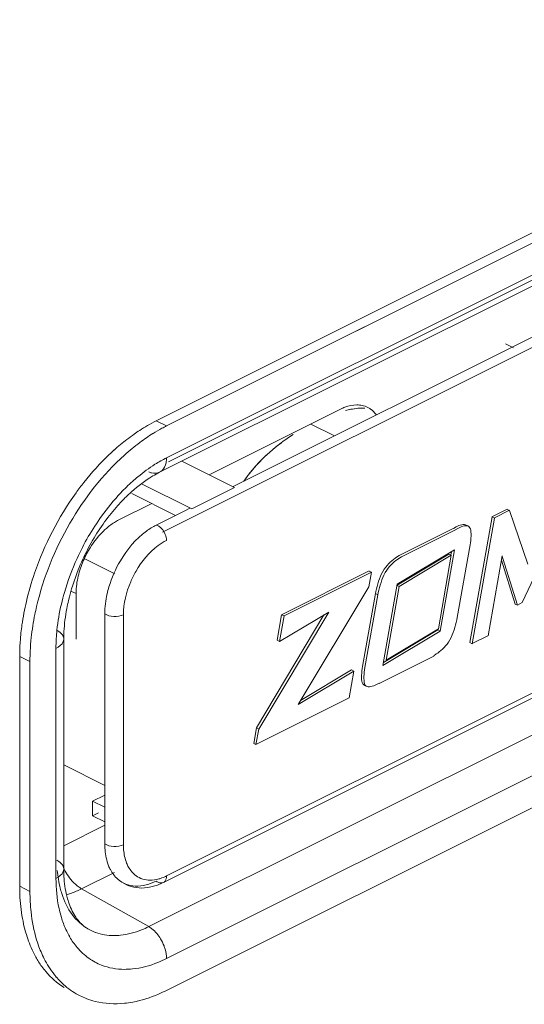
# Model space of a CAD drawing. Units: inches. Extents: x -210 to 12288, y -2365 to 263.
# Drawn here: x 10692 to 10713, y 32 to 72 of the extents above; entities that cross this region are included whole.
import ezdxf

# ---------------------------------------------------------------- set-up
doc = ezdxf.new("R2010")
doc.units = ezdxf.units.IN
doc.layers.get('0').update_dxf_attribs({"lineweight": 35})
doc.layers.add('hatch', color=1, linetype='Continuous', lineweight=15)

# ---------------------------------------------------------------- blocks, each defined once
blk = doc.blocks.new('A$C121B5654')
at = {"color": 7, "linetype": 'Continuous', "lineweight": 15}
for p, q in [((15.461, 18.763), (15.001, 18.421)), ((15.547, 18.739), (15.086, 18.398)), ((15.465, 18.758), (15.552, 18.733)), ((15.552, 18.733), (16.471, 17.053)), ((15.003, 18.418), (15.003, 14.103)), ((15.003, 18.418), (15.09, 18.393)), ((15.09, 18.393), (15.09, 14.078)), ((16.504, 15.742), (17.264, 18.524)), ((13.996, 17.957), (14.041, 17.978)), ((14.041, 17.978), (14.085, 17.993)), ((14.085, 17.993), (14.127, 18.001)), ((14.127, 18.001), (14.166, 18.001)), ((14.166, 18.001), (14.253, 17.976)), ((14.172, 17.968), (14.214, 17.976)), ((14.214, 17.976), (14.253, 17.976)), ((14.253, 17.976), (14.288, 17.965)), ((12.135, 16.582), (13.794, 17.813)), ((12.222, 16.557), (13.881, 17.788)), ((13.789, 17.809), (13.866, 17.871)), ((13.866, 17.871), (13.908, 17.902)), ((13.876, 17.784), (13.953, 17.846)), ((13.908, 17.902), (13.951, 17.931)), ((13.951, 17.931), (13.996, 17.957)), ((13.953, 17.846), (13.994, 17.877)), ((13.994, 17.877), (14.038, 17.906)), ((14.038, 17.906), (14.083, 17.932)), ((14.083, 17.932), (14.128, 17.953)), ((14.128, 17.953), (14.172, 17.968)), ((14.288, 17.965), (14.32, 17.936)), ((14.32, 17.936), (14.351, 17.896)), ((14.351, 17.896), (14.372, 17.848)), ((14.372, 17.848), (14.39, 17.79)), ((14.39, 17.79), (14.404, 17.725)), ((14.404, 17.725), (14.416, 17.654)), ((14.416, 17.654), (14.425, 17.58)), ((14.425, 17.58), (14.432, 17.503)), ((14.432, 17.503), (14.436, 17.428)), ((14.436, 17.428), (14.438, 17.354)), ((14.438, 17.354), (14.438, 14.859)), ((13.947, 17.095), (12.243, 15.619)), ((13.861, 16.906), (13.861, 17.02)), ((13.947, 14.31), (13.947, 17.095)), ((15.568, 17.179), (15.606, 17.099)), ((15.568, 14.432), (15.568, 17.179)), ((15.568, 17.11), (15.606, 17.099)), ((15.568, 17.031), (16.283, 15.65)), ((15.606, 17.099), (16.369, 15.625)), ((13.787, 16.928), (12.243, 15.591)), ((13.873, 16.903), (12.32, 15.558)), ((13.787, 16.928), (13.873, 16.903)), ((13.873, 14.374), (13.873, 16.903)), ((11.839, 16.254), (11.883, 16.315)), ((11.883, 16.315), (11.928, 16.372)), ((11.928, 16.372), (11.973, 16.424)), ((11.97, 16.29), (12.015, 16.347)), ((11.973, 16.424), (12.017, 16.47)), ((12.015, 16.347), (12.06, 16.399)), ((12.017, 16.47), (12.058, 16.511)), ((12.058, 16.511), (12.135, 16.582)), ((12.06, 16.399), (12.104, 16.445)), ((12.104, 16.445), (12.145, 16.486)), ((12.145, 16.486), (12.222, 16.557)), ((11.688, 15.962), (11.724, 16.05)), ((11.724, 16.05), (11.758, 16.121)), ((11.758, 16.121), (11.797, 16.189)), ((11.775, 15.937), (11.81, 16.025)), ((11.797, 16.189), (11.839, 16.254)), ((11.81, 16.025), (11.845, 16.096)), ((11.845, 16.096), (11.884, 16.164)), ((11.884, 16.164), (11.926, 16.229)), ((11.926, 16.229), (11.97, 16.29)), ((8.574, 13.927), (11.227, 15.895)), ((8.661, 13.902), (11.313, 15.87)), ((11.227, 15.894), (11.314, 15.869)), ((11.314, 15.869), (11.314, 15.361)), ((11.607, 15.607), (11.621, 15.698)), ((11.621, 15.698), (11.639, 15.787)), ((11.639, 15.787), (11.661, 15.872)), ((11.661, 15.872), (11.688, 15.962)), ((11.693, 15.582), (11.708, 15.673)), ((11.708, 15.673), (11.726, 15.762)), ((11.726, 15.762), (11.747, 15.847)), ((11.747, 15.847), (11.775, 15.937)), ((16.283, 15.65), (16.369, 15.625)), ((16.369, 15.625), (16.504, 15.742)), ((11.314, 15.361), (9.654, 11.034)), ((11.575, 15.256), (11.58, 15.339)), ((11.58, 15.339), (11.586, 15.427)), ((11.586, 15.427), (11.595, 15.516)), ((11.595, 15.516), (11.607, 15.607)), ((11.662, 15.231), (11.666, 15.314)), ((11.666, 15.314), (11.673, 15.402)), ((11.673, 15.402), (11.682, 15.491)), ((11.682, 15.491), (11.693, 15.582)), ((12.243, 15.619), (12.243, 12.835)), ((12.243, 15.58), (12.32, 15.558)), ((12.32, 15.558), (12.32, 13.029)), ((11.568, 12.679), (11.573, 15.178)), ((11.573, 15.178), (11.575, 15.256)), ((11.573, 15.178), (11.659, 15.153)), ((11.655, 12.654), (11.659, 15.153)), ((11.659, 15.153), (11.662, 15.231)), ((14.431, 14.696), (14.425, 14.61)), ((14.436, 14.78), (14.431, 14.696)), ((14.438, 14.859), (14.436, 14.78)), ((12.243, 12.935), (13.861, 14.335)), ((12.32, 13.029), (13.873, 14.374)), ((13.861, 14.335), (13.861, 14.364)), ((13.861, 14.335), (13.947, 14.31)), ((14.39, 14.341), (14.372, 14.252)), ((14.405, 14.431), (14.39, 14.341)), ((14.416, 14.521), (14.405, 14.431)), ((14.425, 14.61), (14.416, 14.521)), ((15.086, 14.083), (15.564, 14.437)), ((8.404, 10.011), (9.983, 14.167)), ((8.491, 9.986), (10.126, 14.291)), ((10.126, 14.291), (8.661, 13.022)), ((12.243, 12.835), (13.947, 14.31)), ((14.288, 13.987), (14.253, 13.917)), ((14.32, 14.073), (14.288, 13.987)), ((14.351, 14.165), (14.32, 14.073)), ((14.372, 14.252), (14.351, 14.165)), ((15.003, 14.103), (15.09, 14.078)), ((8.574, 13.047), (8.574, 13.927)), ((8.574, 13.927), (8.661, 13.902)), ((8.661, 13.022), (8.661, 13.902)), ((14.083, 13.665), (14.038, 13.613)), ((14.128, 13.722), (14.083, 13.665)), ((14.172, 13.784), (14.128, 13.722)), ((14.214, 13.849), (14.172, 13.784)), ((14.253, 13.917), (14.214, 13.849)), ((13.888, 13.438), (12.23, 12.208)), ((13.953, 13.526), (13.876, 13.455)), ((13.994, 13.566), (13.953, 13.526)), ((14.038, 13.613), (13.994, 13.566)), ((8.574, 13.047), (8.661, 13.022)), ((11.571, 12.605), (11.568, 12.679)), ((11.657, 12.58), (11.655, 12.654)), ((9.654, 11.034), (11.314, 12.471)), ((9.711, 11.184), (11.227, 12.496)), ((11.227, 12.496), (11.314, 12.471)), ((11.314, 12.471), (11.314, 11.554)), ((11.575, 12.529), (11.571, 12.605)), ((11.581, 12.453), (11.575, 12.529)), ((11.59, 12.379), (11.581, 12.453)), ((11.601, 12.309), (11.59, 12.379)), ((11.662, 12.504), (11.657, 12.58)), ((11.668, 12.428), (11.662, 12.504)), ((11.677, 12.354), (11.668, 12.428)), ((11.688, 12.284), (11.677, 12.354)), ((11.616, 12.244), (11.601, 12.309)), ((11.634, 12.187), (11.616, 12.244)), ((11.656, 12.138), (11.634, 12.187)), ((11.686, 12.097), (11.656, 12.138)), ((11.719, 12.069), (11.686, 12.097)), ((11.703, 12.219), (11.688, 12.284)), ((11.721, 12.162), (11.703, 12.219)), ((11.754, 12.058), (11.719, 12.069)), ((11.719, 12.069), (11.806, 12.044)), ((11.742, 12.113), (11.721, 12.162)), ((11.773, 12.072), (11.742, 12.113)), ((11.754, 12.058), (11.84, 12.033)), ((11.806, 12.044), (11.773, 12.072)), ((11.84, 12.033), (11.806, 12.044)), ((11.879, 12.032), (11.84, 12.033)), ((11.921, 12.04), (11.879, 12.032)), ((11.965, 12.055), (11.921, 12.04)), ((12.01, 12.077), (11.965, 12.055)), ((12.055, 12.102), (12.01, 12.077)), ((12.099, 12.131), (12.055, 12.102)), ((12.14, 12.163), (12.099, 12.131)), ((12.217, 12.224), (12.14, 12.163)), ((11.313, 11.554), (8.48, 9.452)), ((8.404, 9.474), (8.404, 10.011)), ((8.404, 10.011), (8.491, 9.986)), ((8.48, 9.453), (8.491, 9.986)), ((8.404, 9.474), (8.48, 9.452))]:
    blk.add_line(p, q, dxfattribs=at)
at = {"layer": 'hatch'}
for p, q in [((3.264, 19.645), (27.616, 37.707)), ((27.987, 37.597), (3.635, 19.534)), ((3.822, 18.473), (28.175, 36.535)), ((3.677, 17.954), (28.029, 36.017)), ((3.916, 18.347), (27.665, 35.963)), ((28.475, 34.034), (4.123, 15.97)), ((25.91, 32.519), (6.194, 17.896)), ((14.433, 24.257), (14.727, 24.17)), ((6.211, 4.318), (30.563, 22.381)), ((6.277, 4.554), (30.629, 22.616)), ((5.338, 18.157), (9.332, 21.119)), ((30.334, 20.825), (5.982, 2.762)), ((8.431, 20.446), (9.289, 20.191)), ((3.635, 19.534), (3.264, 19.645)), ((31.114, 19.868), (6.761, 1.806)), ((6.948, 0.744), (31.301, 18.807)), ((6.254, 17.884), (4.347, 18.451)), ((6.254, 17.884), (4.959, 16.923)), ((3.145, 17.463), (4.959, 16.923)), ((2.881, 17.08), (4.461, 16.61)), ((2.596, 16.123), (3.599, 16.866)), ((4.723, 16.805), (4.461, 16.61)), ((4.899, 16.935), (4.723, 16.805)), ((4.461, 16.61), (3.876, 16.176)), ((2.778, 14.307), (1.698, 14.628)), ((1.608, 13.422), (1.449, 13.469)), ((1.874, 11.909), (1.608, 13.422)), ((3.308, 12.996), (4.658, 5.341)), ((2.683, 12.918), (4.033, 5.263)), ((2.816, 4.182), (1.466, 11.837)), ((2.612, 3.823), (1.262, 11.479)), ((1.451, 3.347), (0.101, 11.003)), ((0.472, 10.892), (0.101, 11.003)), ((0.472, 10.892), (1.822, 3.237)), ((3.69, 7.206), (2.205, 7.648)), ((3.379, 6.61), (3.747, 6.883)), ((3.465, 6.123), (3.379, 6.61)), ((3.379, 6.61), (3.818, 6.48)), ((3.643, 6.255), (3.465, 6.123)), ((3.904, 5.992), (3.465, 6.123)), ((3.925, 5.877), (2.68, 4.953)), ((4.521, 4.367), (3.526, 3.628)), ((6.211, 4.318), (6.213, 4.32)), ((1.822, 3.237), (1.451, 3.347)), ((5.982, 2.762), (3.526, 3.628)), ((3.97, 2.332), (3.968, 2.333))]:
    blk.add_line(p, q, dxfattribs=at)
for centre, radius, start, end in [((10.001, 20.597), 0.769, 65.1094, 73.3645), ((12.734, 14.795), 7.099, 132.9171, 136.863), ((6.532, 15.245), 5.48, 126.5985, 130.1818), ((6.891, 14.817), 6.039, 130.1697, 133.0505), ((7.098, 14.896), 5.789, 128.4539, 131.9258), ((6.813, 15.251), 5.334, 126.5741, 128.4322), ((7.47, 14.217), 6.874, 135.0316, 137.568), ((7.186, 14.5), 6.472, 133.0396, 135.0267), ((7.585, 14.357), 6.516, 131.9478, 136.6694), ((7.899, 13.828), 7.452, 137.5888, 141.9049), ((8.212, 13.766), 7.376, 136.672, 141.9277), ((8.295, 13.513), 7.959, 141.878, 143.4923), ((8.103, 13.352), 6.703, 141.9191, 146.6085), ((7.271, 13.67), 5.614, 141.8255, 144.5736), ((7.582, 13.447), 5.997, 144.5583, 146.0298), ((9.675, 12.464), 8.512, 154.3297, 165.4557), ((3.641, 14.718), 1.751, 126.6419, 131.9846), ((8.978, 12.672), 7.596, 154.2228, 165.4108), ((6.267, 12.681), 4.875, 186.996, 189.972), ((8.036, 12.34), 8.049, 183.8663, 184.7427), ((7.753, 12.316), 7.764, 184.7368, 186.5532), ((8.153, 12.21), 7.794, 183.7907, 187.1803), ((6.979, 12.484), 5.805, 186.7038, 189.9722), ((7.38, 12.273), 7.39, 186.5543, 188.1827), ((7.005, 12.219), 7.01, 188.1807, 189.9913), ((7.594, 12.142), 7.231, 187.1989, 188.979), ((7.288, 12.094), 6.922, 188.9844, 189.9973), ((5.369, 5.774), 1.521, 300.2623, 306.6334), ((5.048, 5.881), 1.948, 300.1113, 306.6384), ((8.054, 4.511), 6.705, 189.9961, 191.5107), ((1.855, 5.803), 2.74, 295.9159, 299.1622), ((7.693, 4.436), 6.337, 191.4898, 195.126), ((8.319, 4.381), 6.597, 189.9835, 193.0377), ((4.544, 3.883), 1.653, 249.7019, 259.7844), ((5.36, 1.473), 1.448, 30.7075, 41.2741), ((5.606, 3.805), 2.868, 214.3841, 220.194), ((5.032, 3.166), 2.002, 244.6984, 258.6406), ((4.899, 3.115), 3.217, 219.0538, 225.8281), ((5.59, 3.264), 3.629, 213.9921, 218.1763), ((4.697, 2.911), 2.929, 225.8771, 230.1118), ((3.97, 4.756), 4.996, 303.1724, 306.5857), ((4.929, 2.632), 2.712, 230.0872, 239.4051), ((4.805, 2.4), 2.447, 253.4436, 258.7096)]:
    blk.add_arc(centre, radius, start, end, dxfattribs=at)
for points, knots in [([(9.332, 21.119), (9.373, 21.149), (9.531, 21.255), (9.712, 21.33), (9.849, 21.354)], [0, 0, 0, 0, 0.26854, 1, 1, 1, 1]), ([(9.502, 21.1), (9.557, 21.125), (9.762, 21.208), (9.976, 21.27), (10.133, 21.296)], [0, 0, 0, 0, 0.275153, 1, 1, 1, 1]), ([(6.546, 18.176), (6.602, 18.298), (6.873, 18.83), (7.239, 19.313), (7.555, 19.651)], [0, 0, 0, 0, 0.224336, 1, 1, 1, 1]), ([(2.405, 18.315), (1.798, 17.542), (0.851, 15.747), (0.426, 13.768), (0.371, 12.758)], [0, 0, 0, 0, 0.492608, 1, 1, 1, 1]), ([(3.677, 17.954), (3.701, 17.972), (3.797, 18.066), (3.832, 18.206), (3.835, 18.308)], [0, 0, 0, 0, 0.230348, 1, 1, 1, 1]), ([(1.016, 16.776), (1.08, 16.908), (1.34, 17.418), (1.645, 17.906), (1.898, 18.248)], [0, 0, 0, 0, 0.256122, 1, 1, 1, 1]), ([(2.827, 17.486), (2.878, 17.551), (3.08, 17.798), (3.302, 18.03), (3.477, 18.189)], [0, 0, 0, 0, 0.25794, 1, 1, 1, 1]), ([(3.677, 17.954), (3.605, 17.901), (3.305, 17.659), (3.041, 17.373), (2.857, 17.14)], [0, 0, 0, 0, 0.230922, 1, 1, 1, 1]), ([(3.313, 17.9), (3.346, 17.892), (3.469, 17.872), (3.604, 17.9), (3.676, 17.954)], [0, 0, 0, 0, 0.278203, 1, 1, 1, 1]), ([(0, 12.869), (0.018, 13.202), (0.164, 14.545), (0.574, 15.86), (1.016, 16.776)], [0, 0, 0, 0, 0.246661, 1, 1, 1, 1]), ([(2.608, 16.798), (2.565, 16.734), (2.394, 16.469), (2.241, 16.191), (2.137, 15.976)], [0, 0, 0, 0, 0.24389, 1, 1, 1, 1]), ([(2.125, 15.625), (2.151, 15.662), (2.255, 15.803), (2.374, 15.933), (2.47, 16.019)], [0, 0, 0, 0, 0.260608, 1, 1, 1, 1]), ([(3.876, 16.176), (3.771, 16.099), (3.344, 15.711), (3.049, 15.193), (2.892, 14.777)], [0, 0, 0, 0, 0.226763, 1, 1, 1, 1]), ([(3.876, 16.176), (3.908, 16.174), (4.054, 16.132), (4.17, 16.017), (4.231, 15.917)], [0, 0, 0, 0, 0.215269, 1, 1, 1, 1]), ([(4.307, 15.725), (4.217, 15.659), (3.853, 15.326), (3.603, 14.88), (3.472, 14.523)], [0, 0, 0, 0, 0.226547, 1, 1, 1, 1]), ([(1.689, 14.682), (1.713, 14.767), (1.819, 15.098), (1.978, 15.413), (2.125, 15.625)], [0, 0, 0, 0, 0.256129, 1, 1, 1, 1]), ([(1.181, 12.989), (1.188, 13.123), (1.232, 13.666), (1.332, 14.204), (1.436, 14.601)], [0, 0, 0, 0, 0.245894, 1, 1, 1, 1]), ([(1.626, 14.586), (1.595, 14.466), (1.483, 13.992), (1.417, 13.507), (1.397, 13.144)], [0, 0, 0, 0, 0.254473, 1, 1, 1, 1]), ([(3.472, 14.523), (3.426, 14.397), (3.279, 13.904), (3.242, 13.371), (3.308, 12.996)], [0, 0, 0, 0, 0.261349, 1, 1, 1, 1]), ([(1.608, 13.422), (1.597, 13.48), (1.565, 13.724), (1.569, 13.972), (1.589, 14.159)], [0, 0, 0, 0, 0.237835, 1, 1, 1, 1]), ([(2.664, 13.838), (2.654, 13.758), (2.63, 13.452), (2.644, 13.142), (2.683, 12.918)], [0, 0, 0, 0, 0.261359, 1, 1, 1, 1]), ([(1.214, 11.806), (1.203, 11.901), (1.166, 12.295), (1.164, 12.691), (1.181, 12.989)], [0, 0, 0, 0, 0.242781, 1, 1, 1, 1]), ([(1.397, 13.144), (1.392, 13.053), (1.38, 12.7), (1.397, 12.347), (1.429, 12.087)], [0, 0, 0, 0, 0.259389, 1, 1, 1, 1]), ([(2.683, 12.918), (2.776, 12.871), (3.006, 12.864), (3.219, 12.93), (3.308, 12.996)], [0, 0, 0, 0, 0.485232, 1, 1, 1, 1]), ([(0.005, 11.798), (-0.001, 11.885), (-0.019, 12.242), (-0.015, 12.6), (0, 12.869)], [0, 0, 0, 0, 0.245213, 1, 1, 1, 1]), ([(0.371, 12.758), (0.366, 12.668), (0.352, 12.314), (0.358, 11.958), (0.376, 11.694)], [0, 0, 0, 0, 0.254545, 1, 1, 1, 1]), ([(1.187, 12.093), (1.212, 12.084), (1.3, 12.048), (1.383, 11.992), (1.423, 11.937)], [0, 0, 0, 0, 0.284318, 1, 1, 1, 1]), ([(1.466, 11.837), (1.471, 11.808), (1.466, 11.662), (1.352, 11.546), (1.262, 11.479)], [0, 0, 0, 0, 0.209497, 1, 1, 1, 1]), ([(4.033, 5.263), (4.126, 5.215), (4.356, 5.208), (4.569, 5.275), (4.658, 5.341)], [0, 0, 0, 0, 0.485232, 1, 1, 1, 1]), ([(4.658, 5.341), (4.668, 5.285), (4.713, 5.077), (4.793, 4.876), (4.875, 4.744)], [0, 0, 0, 0, 0.267182, 1, 1, 1, 1]), ([(4.033, 5.263), (4.045, 5.197), (4.098, 4.951), (4.192, 4.713), (4.288, 4.556)], [0, 0, 0, 0, 0.266977, 1, 1, 1, 1]), ([(4.875, 4.744), (4.9, 4.703), (5.003, 4.559), (5.144, 4.439), (5.261, 4.382)], [0, 0, 0, 0, 0.267475, 1, 1, 1, 1]), ([(2.537, 4.437), (2.562, 4.428), (2.65, 4.393), (2.733, 4.336), (2.773, 4.281)], [0, 0, 0, 0, 0.284318, 1, 1, 1, 1]), ([(4.288, 4.556), (4.314, 4.514), (4.419, 4.362), (4.558, 4.231), (4.674, 4.161)], [0, 0, 0, 0, 0.265572, 1, 1, 1, 1]), ([(5.754, 4.316), (5.853, 4.333), (5.984, 4.378), (6.105, 4.442), (6.136, 4.46)], [0, 0, 0, 0, 0.736639, 1, 1, 1, 1]), ([(6.213, 4.32), (6.228, 4.331), (6.284, 4.395), (6.288, 4.49), (6.277, 4.554)], [0, 0, 0, 0, 0.220188, 1, 1, 1, 1]), ([(2.894, 3.35), (2.864, 3.406), (2.748, 3.647), (2.661, 3.901), (2.61, 4.098)], [0, 0, 0, 0, 0.239646, 1, 1, 1, 1]), ([(2.816, 4.182), (2.821, 4.152), (2.816, 4.006), (2.702, 3.89), (2.612, 3.823)], [0, 0, 0, 0, 0.209497, 1, 1, 1, 1]), ([(2.816, 4.182), (2.83, 4.1), (2.891, 3.8), (2.985, 3.505), (3.076, 3.3)], [0, 0, 0, 0, 0.268752, 1, 1, 1, 1]), ([(4.674, 4.161), (4.855, 4.051), (5.342, 3.959), (5.77, 4.178), (5.966, 4.323)], [0, 0, 0, 0, 0.463271, 1, 1, 1, 1]), ([(4.674, 4.161), (4.871, 4.042), (5.355, 3.918), (5.819, 4.076), (6.025, 4.196)], [0, 0, 0, 0, 0.490095, 1, 1, 1, 1]), ([(5.966, 4.323), (5.988, 4.312), (6.064, 4.281), (6.163, 4.283), (6.211, 4.318)], [0, 0, 0, 0, 0.292988, 1, 1, 1, 1]), ([(3.02, 2.556), (2.973, 2.65), (2.789, 3.055), (2.671, 3.489), (2.612, 3.823)], [0, 0, 0, 0, 0.23672, 1, 1, 1, 1]), ([(3.526, 3.628), (3.495, 3.639), (3.368, 3.692), (3.25, 3.767), (3.166, 3.832)], [0, 0, 0, 0, 0.233977, 1, 1, 1, 1]), ([(3.968, 2.333), (3.745, 2.416), (3.311, 2.698), (3.016, 3.116), (2.894, 3.35)], [0, 0, 0, 0, 0.473922, 1, 1, 1, 1]), ([(3.076, 3.3), (3.104, 3.237), (3.212, 3.015), (3.353, 2.806), (3.474, 2.675)], [0, 0, 0, 0, 0.277235, 1, 1, 1, 1]), ([(1.955, 1.781), (1.916, 1.858), (1.764, 2.181), (1.647, 2.52), (1.576, 2.782)], [0, 0, 0, 0, 0.240656, 1, 1, 1, 1]), ([(1.892, 2.893), (1.917, 2.782), (2.026, 2.363), (2.181, 1.955), (2.326, 1.67)], [0, 0, 0, 0, 0.261162, 1, 1, 1, 1]), ([(3.474, 2.675), (3.512, 2.634), (3.656, 2.493), (3.832, 2.384), (3.968, 2.333)], [0, 0, 0, 0, 0.27927, 1, 1, 1, 1]), ([(5.982, 2.762), (5.911, 2.709), (5.635, 2.521), (5.328, 2.375), (5.092, 2.307)], [0, 0, 0, 0, 0.264896, 1, 1, 1, 1]), ([(5.982, 2.762), (6.023, 2.747), (6.199, 2.668), (6.35, 2.54), (6.448, 2.428)], [0, 0, 0, 0, 0.228816, 1, 1, 1, 1]), ([(5.092, 2.307), (5.021, 2.287), (4.746, 2.223), (4.456, 2.219), (4.25, 2.256)], [0, 0, 0, 0, 0.261119, 1, 1, 1, 1]), ([(6.604, 2.213), (6.624, 2.18), (6.693, 2.051), (6.742, 1.912), (6.761, 1.806)], [0, 0, 0, 0, 0.262707, 1, 1, 1, 1]), ([(2.401, 1.088), (2.359, 1.14), (2.192, 1.358), (2.049, 1.595), (1.955, 1.781)], [0, 0, 0, 0, 0.241847, 1, 1, 1, 1]), ([(6.761, 1.806), (6.675, 1.742), (6.343, 1.515), (5.973, 1.339), (5.688, 1.258)], [0, 0, 0, 0, 0.264908, 1, 1, 1, 1]), ([(5.688, 1.258), (5.599, 1.233), (5.256, 1.154), (4.893, 1.153), (4.638, 1.204)], [0, 0, 0, 0, 0.261378, 1, 1, 1, 1]), ([(5.623, 0.068), (5.714, 0.094), (6.093, 0.22), (6.45, 0.408), (6.704, 0.574)], [0, 0, 0, 0, 0.238724, 1, 1, 1, 1]), ([(4.326, 0), (4.429, -0.021), (4.862, -0.078), (5.306, -0.023), (5.623, 0.068)], [0, 0, 0, 0, 0.242472, 1, 1, 1, 1])]:
    blk.add_open_spline(points, degree=3, knots=knots, dxfattribs=at)
for points in [[(9.849, 21.354), (9.909, 21.364), (9.969, 21.368), (10.029, 21.366)], [(10.029, 21.366), (10.094, 21.363), (10.159, 21.352), (10.221, 21.334)], [(9.991, 21.268), (9.864, 21.238), (9.729, 21.195), (9.587, 21.136)], [(10.325, 21.295), (10.406, 21.257), (10.48, 21.205), (10.545, 21.144)], [(7.554, 19.649), (7.315, 19.394), (7.114, 19.14), (6.947, 18.89)], [(6.947, 18.89), (6.777, 18.637), (6.641, 18.388), (6.533, 18.147)], [(3.477, 18.189), (3.588, 18.289), (3.703, 18.384), (3.822, 18.473)], [(3.835, 18.308), (3.837, 18.363), (3.832, 18.419), (3.822, 18.473)], [(2.003, 16.151), (2.151, 16.458), (2.319, 16.757), (2.507, 17.041)], [(4.231, 15.917), (4.267, 15.858), (4.295, 15.793), (4.307, 15.725)], [(1.589, 14.159), (1.607, 14.335), (1.642, 14.511), (1.689, 14.682)], [(2.892, 14.777), (2.779, 14.476), (2.7, 14.158), (2.664, 13.838)], [(1.423, 11.937), (1.444, 11.908), (1.46, 11.873), (1.466, 11.838)], [(5.261, 4.382), (5.41, 4.309), (5.591, 4.288), (5.754, 4.316)], [(2.773, 4.281), (2.794, 4.252), (2.809, 4.218), (2.816, 4.182)], [(3.166, 3.832), (3.022, 3.944), (2.896, 4.082), (2.793, 4.234)], [(3.526, 3.628), (3.419, 3.549), (3.307, 3.476), (3.19, 3.411)], [(3.239, 2.185), (3.158, 2.303), (3.085, 2.428), (3.02, 2.556)], [(2.326, 1.67), (2.402, 1.52), (2.487, 1.374), (2.581, 1.235)], [(3.719, 1.651), (3.609, 1.742), (3.508, 1.844), (3.416, 1.953)], [(4.177, 1.356), (4.013, 1.434), (3.858, 1.534), (3.719, 1.651)], [(2.738, 1.021), (2.872, 0.85), (3.023, 0.691), (3.19, 0.552)], [(3.52, 0.24), (3.267, 0.342), (3.028, 0.488), (2.818, 0.663)], [(3.549, 0.298), (3.724, 0.195), (3.913, 0.112), (4.107, 0.054)]]:
    blk.add_open_spline(points, degree=3, dxfattribs=at)

msp = doc.modelspace()

# ---------------------------------------------------------------- linework, layer by layer
at = {"color": 7, "linetype": 'Continuous', "lineweight": 15}
msp.add_line((10698.923, 55.756), (10730.013, 71.301), dxfattribs=at)
msp.add_line((10698.923, 55.756), (10730.013, 71.301), dxfattribs=at)

# ---------------------------------------------------------------- block references
at = {"xscale": 1.199999999999999, "yscale": 1.199999999999999, "zscale": 1.2, "rotation": 349.9999999999312}
msp.add_blockref('A$C121B5654', (10689.83, 33.065), dxfattribs=at)

doc.saveas('drawing.dxf')
